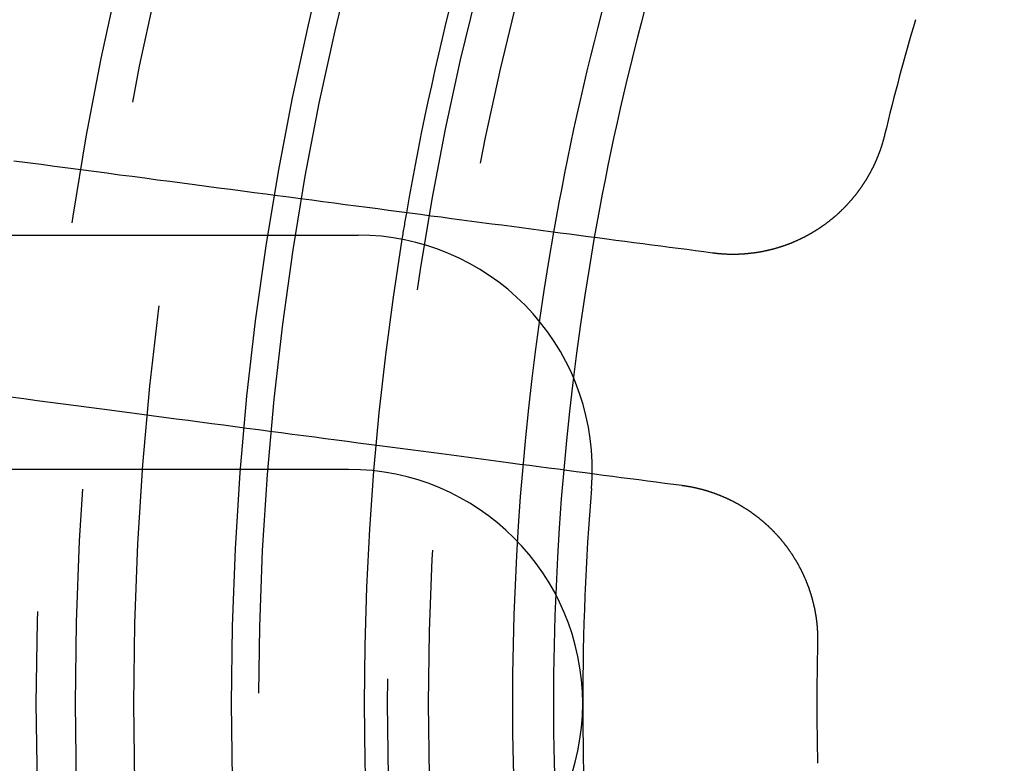
# Model space of a CAD drawing. Extents: x 2018 to 2518, y -456 to 497.
# Drawn here: x 2227 to 2239, y 247 to 256 of the extents above; entities that cross this region are included whole.
import ezdxf

# ---------------------------------------------------------------- set-up
doc = ezdxf.new("R2010")
doc.units = 0
doc.header["$LTSCALE"] = 20
doc.linetypes.add('STRICHLINIE', pattern=[0.75, 0.5, -0.25])
doc.layers.get('0').update_dxf_attribs({"linetype": 'CONTINUOUS'})
doc.layers.add('HILF', color=2, linetype='CONTINUOUS')

# ---------------------------------------------------------------- blocks, each defined once
blk = doc.blocks.new('A$C69CAA4FD')
at = {"color": 1, "linetype": 'STRICHLINIE'}
blk.add_line((964.341, 254.645), (972.061, 254.645), dxfattribs=at)
at = {"color": 3, "linetype": 'CONTINUOUS'}
blk.add_line((971.939, 251.645), (964.04, 251.645), dxfattribs=at)
at = {"color": 3}
for points in [[(976.602, 254.415, 0), (976.493, 254.43, 0), (976.384, 254.444, 0), (976.273, 254.459, 0), (976.162, 254.473, 0), (976.05, 254.488, 0), (975.938, 254.503, 0), (975.825, 254.518, 0), (975.711, 254.533, 0), (975.596, 254.548, 0), (975.48, 254.563, 0), (975.364, 254.578, 0), (975.247, 254.594, 0), (975.129, 254.609, 0), (975.01, 254.625, 0), (974.891, 254.641, 0), (974.77, 254.656, 0), (974.649, 254.672, 0), (974.527, 254.688, 0), (974.404, 254.705, 0), (974.28, 254.721, 0), (974.156, 254.737, 0), (974.03, 254.754, 0), (973.904, 254.771, 0), (973.777, 254.787, 0), (973.648, 254.804, 0), (973.519, 254.821, 0), (973.389, 254.838, 0), (973.258, 254.855, 0), (973.127, 254.873, 0), (972.994, 254.89, 0), (972.86, 254.908, 0), (972.725, 254.926, 0), (972.589, 254.944, 0), (972.453, 254.962, 0), (972.315, 254.98, 0), (972.176, 254.998, 0), (972.036, 255.016, 0), (971.896, 255.035, 0), (971.754, 255.054, 0), (971.611, 255.072, 0), (971.467, 255.091, 0), (971.322, 255.11, 0), (971.175, 255.13, 0), (971.028, 255.149, 0), (970.88, 255.169, 0), (970.73, 255.188, 0), (970.579, 255.208, 0), (970.428, 255.228, 0), (970.274, 255.248, 0), (970.12, 255.269, 0), (969.965, 255.289, 0), (969.808, 255.31, 0), (969.65, 255.331, 0), (969.491, 255.351, 0), (969.331, 255.373, 0), (969.169, 255.394, 0), (969.006, 255.415, 0), (968.842, 255.437, 0), (968.676, 255.459, 0), (968.509, 255.481, 0), (968.341, 255.503, 0), (968.171, 255.525, 0), (968, 255.548, 0), (967.827, 255.571, 0), (967.653, 255.593, 0)], [(978.807, 255.928, 0), (978.806, 255.924, 0), (978.805, 255.919, 0), (978.804, 255.914, 0), (978.803, 255.909, 0), (978.801, 255.905, 0), (978.8, 255.9, 0), (978.799, 255.895, 0), (978.798, 255.89, 0), (978.796, 255.886, 0), (978.795, 255.881, 0), (978.794, 255.876, 0), (978.793, 255.871, 0), (978.791, 255.867, 0), (978.79, 255.862, 0), (978.789, 255.857, 0), (978.787, 255.852, 0), (978.786, 255.847, 0), (978.784, 255.843, 0), (978.783, 255.838, 0), (978.782, 255.833, 0), (978.78, 255.828, 0), (978.779, 255.824, 0), (978.777, 255.819, 0), (978.776, 255.814, 0), (978.775, 255.809, 0), (978.773, 255.805, 0), (978.772, 255.8, 0), (978.77, 255.795, 0), (978.769, 255.79, 0), (978.767, 255.786, 0), (978.765, 255.781, 0), (978.764, 255.776, 0), (978.762, 255.771, 0), (978.761, 255.767, 0), (978.759, 255.762, 0), (978.758, 255.757, 0), (978.756, 255.752, 0), (978.754, 255.747, 0), (978.753, 255.743, 0), (978.751, 255.738, 0), (978.749, 255.733, 0), (978.748, 255.728, 0), (978.746, 255.724, 0), (978.744, 255.719, 0), (978.743, 255.714, 0), (978.741, 255.709, 0), (978.739, 255.705, 0), (978.737, 255.7, 0), (978.736, 255.695, 0), (978.734, 255.691, 0), (978.732, 255.686, 0), (978.73, 255.681, 0), (978.728, 255.676, 0), (978.726, 255.672, 0), (978.725, 255.667, 0), (978.723, 255.662, 0), (978.721, 255.657, 0), (978.719, 255.653, 0), (978.717, 255.648, 0), (978.715, 255.643, 0), (978.713, 255.639, 0), (978.711, 255.634, 0), (978.709, 255.629, 0), (978.707, 255.624, 0), (978.705, 255.62, 0), (978.703, 255.615, 0), (978.701, 255.61, 0), (978.699, 255.606, 0), (978.697, 255.601, 0), (978.695, 255.596, 0), (978.693, 255.592, 0), (978.691, 255.587, 0), (978.689, 255.582, 0), (978.687, 255.578, 0), (978.685, 255.573, 0), (978.683, 255.568, 0), (978.681, 255.564, 0), (978.679, 255.559, 0), (978.676, 255.554, 0), (978.674, 255.55, 0), (978.672, 255.545, 0), (978.67, 255.54, 0), (978.668, 255.536, 0), (978.665, 255.531, 0), (978.663, 255.526, 0), (978.661, 255.522, 0), (978.659, 255.517, 0), (978.656, 255.512, 0), (978.654, 255.508, 0), (978.652, 255.503, 0), (978.649, 255.499, 0), (978.647, 255.494, 0), (978.645, 255.489, 0), (978.642, 255.485, 0), (978.64, 255.48, 0), (978.638, 255.476, 0), (978.635, 255.471, 0), (978.633, 255.467, 0), (978.631, 255.462, 0), (978.628, 255.457, 0), (978.626, 255.453, 0), (978.623, 255.448, 0), (978.621, 255.444, 0), (978.618, 255.439, 0), (978.616, 255.435, 0), (978.613, 255.43, 0), (978.611, 255.426, 0), (978.608, 255.421, 0), (978.606, 255.417, 0), (978.603, 255.412, 0), (978.601, 255.408, 0), (978.598, 255.403, 0), (978.595, 255.399, 0), (978.593, 255.394, 0), (978.59, 255.39, 0), (978.588, 255.385, 0), (978.585, 255.381, 0), (978.582, 255.376, 0), (978.58, 255.372, 0), (978.577, 255.367, 0), (978.574, 255.363, 0), (978.572, 255.358, 0), (978.569, 255.354, 0), (978.566, 255.35, 0), (978.564, 255.345, 0), (978.561, 255.341, 0), (978.558, 255.336, 0), (978.555, 255.332, 0), (978.553, 255.328, 0), (978.55, 255.323, 0), (978.547, 255.319, 0), (978.544, 255.314, 0), (978.541, 255.31, 0), (978.538, 255.306, 0), (978.536, 255.301, 0), (978.533, 255.297, 0), (978.53, 255.293, 0), (978.527, 255.288, 0), (978.524, 255.284, 0), (978.521, 255.28, 0), (978.518, 255.276, 0), (978.515, 255.271, 0), (978.513, 255.267, 0), (978.51, 255.263, 0), (978.507, 255.258, 0), (978.504, 255.254, 0), (978.501, 255.25, 0), (978.498, 255.246, 0), (978.495, 255.241, 0), (978.492, 255.237, 0), (978.489, 255.233, 0), (978.486, 255.229, 0), (978.483, 255.224, 0), (978.48, 255.22, 0), (978.476, 255.216, 0), (978.473, 255.212, 0), (978.47, 255.208, 0), (978.467, 255.204, 0), (978.464, 255.199, 0), (978.461, 255.195, 0), (978.458, 255.191, 0), (978.455, 255.187, 0), (978.452, 255.183, 0), (978.448, 255.179, 0), (978.445, 255.175, 0), (978.442, 255.171, 0), (978.439, 255.166, 0), (978.436, 255.162, 0), (978.432, 255.158, 0), (978.429, 255.154, 0), (978.426, 255.15, 0), (978.423, 255.146, 0), (978.419, 255.142, 0), (978.416, 255.138, 0), (978.413, 255.134, 0), (978.41, 255.13, 0), (978.406, 255.126, 0), (978.403, 255.122, 0), (978.4, 255.118, 0), (978.396, 255.114, 0), (978.393, 255.11, 0), (978.39, 255.106, 0), (978.386, 255.102, 0), (978.383, 255.098, 0), (978.38, 255.094, 0), (978.376, 255.09, 0), (978.373, 255.086, 0), (978.37, 255.083, 0), (978.366, 255.079, 0), (978.363, 255.075, 0), (978.359, 255.071, 0), (978.356, 255.067, 0), (978.352, 255.063, 0), (978.349, 255.059, 0), (978.345, 255.056, 0), (978.342, 255.052, 0), (978.339, 255.048, 0), (978.335, 255.044, 0), (978.332, 255.04, 0), (978.328, 255.036, 0), (978.325, 255.033, 0), (978.321, 255.029, 0), (978.317, 255.025, 0), (978.314, 255.021, 0), (978.31, 255.018, 0), (978.307, 255.014, 0), (978.303, 255.01, 0), (978.3, 255.007, 0), (978.296, 255.003, 0), (978.292, 254.999, 0), (978.289, 254.996, 0), (978.285, 254.992, 0), (978.282, 254.988, 0), (978.278, 254.985, 0), (978.274, 254.981, 0), (978.271, 254.977, 0), (978.267, 254.974, 0), (978.263, 254.97, 0), (978.26, 254.967, 0), (978.256, 254.963, 0), (978.252, 254.959, 0), (978.249, 254.956, 0), (978.245, 254.952, 0), (978.241, 254.949, 0), (978.238, 254.945, 0), (978.234, 254.942, 0), (978.23, 254.938, 0), (978.226, 254.935, 0), (978.223, 254.931, 0), (978.219, 254.928, 0), (978.215, 254.924, 0), (978.211, 254.921, 0), (978.208, 254.918, 0), (978.204, 254.914, 0), (978.2, 254.911, 0), (978.196, 254.907, 0), (978.193, 254.904, 0), (978.189, 254.901, 0), (978.185, 254.897, 0), (978.181, 254.894, 0), (978.177, 254.89, 0), (978.173, 254.887, 0), (978.17, 254.884, 0), (978.166, 254.881, 0), (978.162, 254.877, 0), (978.158, 254.874, 0), (978.154, 254.871, 0), (978.15, 254.867, 0), (978.146, 254.864, 0), (978.143, 254.861, 0), (978.139, 254.858, 0), (978.135, 254.855, 0), (978.131, 254.851, 0), (978.127, 254.848, 0), (978.123, 254.845, 0), (978.119, 254.842, 0), (978.115, 254.839, 0), (978.111, 254.835, 0), (978.107, 254.832, 0), (978.103, 254.829, 0), (978.1, 254.826, 0), (978.096, 254.823, 0), (978.092, 254.82, 0), (978.088, 254.817, 0), (978.084, 254.814, 0), (978.08, 254.811, 0), (978.076, 254.808, 0), (978.072, 254.805, 0), (978.068, 254.802, 0), (978.064, 254.799, 0), (978.06, 254.796, 0), (978.056, 254.793, 0), (978.052, 254.79, 0), (978.048, 254.787, 0), (978.044, 254.784, 0), (978.04, 254.781, 0), (978.036, 254.778, 0), (978.032, 254.775, 0), (978.028, 254.772, 0), (978.024, 254.769, 0), (978.02, 254.767, 0), (978.016, 254.764, 0), (978.012, 254.761, 0), (978.008, 254.758, 0), (978.004, 254.755, 0), (978, 254.752, 0), (977.996, 254.75, 0), (977.992, 254.747, 0), (977.987, 254.744, 0), (977.983, 254.741, 0), (977.979, 254.739, 0), (977.975, 254.736, 0), (977.971, 254.733, 0), (977.967, 254.73, 0), (977.963, 254.728, 0), (977.959, 254.725, 0), (977.955, 254.722, 0), (977.951, 254.72, 0), (977.947, 254.717, 0), (977.943, 254.714, 0), (977.938, 254.712, 0), (977.934, 254.709, 0), (977.93, 254.707, 0), (977.926, 254.704, 0), (977.922, 254.701, 0), (977.918, 254.699, 0), (977.914, 254.696, 0), (977.909, 254.694, 0), (977.905, 254.691, 0), (977.901, 254.688, 0), (977.897, 254.686, 0), (977.892, 254.683, 0), (977.888, 254.681, 0), (977.884, 254.678, 0), (977.88, 254.676, 0), (977.875, 254.673, 0), (977.871, 254.671, 0), (977.867, 254.668, 0), (977.863, 254.666, 0), (977.858, 254.663, 0), (977.854, 254.661, 0), (977.85, 254.658, 0), (977.845, 254.656, 0), (977.841, 254.654, 0), (977.837, 254.651, 0), (977.832, 254.649, 0), (977.828, 254.646, 0), (977.823, 254.644, 0), (977.819, 254.641, 0), (977.815, 254.639, 0), (977.81, 254.637, 0), (977.806, 254.634, 0), (977.801, 254.632, 0), (977.797, 254.63, 0), (977.793, 254.627, 0), (977.788, 254.625, 0), (977.784, 254.623, 0), (977.779, 254.62, 0), (977.775, 254.618, 0), (977.77, 254.616, 0), (977.766, 254.613, 0), (977.761, 254.611, 0), (977.757, 254.609, 0), (977.752, 254.607, 0), (977.748, 254.604, 0), (977.743, 254.602, 0), (977.739, 254.6, 0), (977.734, 254.598, 0), (977.73, 254.596, 0), (977.725, 254.593, 0), (977.72, 254.591, 0), (977.716, 254.589, 0), (977.711, 254.587, 0), (977.707, 254.585, 0), (977.702, 254.583, 0), (977.697, 254.58, 0), (977.693, 254.578, 0), (977.688, 254.576, 0), (977.683, 254.574, 0), (977.679, 254.572, 0), (977.674, 254.57, 0), (977.67, 254.568, 0), (977.665, 254.566, 0), (977.66, 254.564, 0), (977.656, 254.562, 0), (977.651, 254.56, 0), (977.646, 254.558, 0), (977.641, 254.556, 0), (977.637, 254.554, 0), (977.632, 254.552, 0), (977.627, 254.55, 0), (977.623, 254.548, 0), (977.618, 254.546, 0), (977.613, 254.544, 0), (977.608, 254.542, 0), (977.604, 254.54, 0), (977.599, 254.538, 0), (977.594, 254.536, 0), (977.589, 254.535, 0), (977.584, 254.533, 0), (977.58, 254.531, 0), (977.575, 254.529, 0), (977.57, 254.527, 0), (977.565, 254.525, 0), (977.56, 254.524, 0), (977.556, 254.522, 0), (977.551, 254.52, 0), (977.546, 254.518, 0), (977.541, 254.517, 0), (977.536, 254.515, 0), (977.531, 254.513, 0), (977.527, 254.511, 0), (977.522, 254.51, 0), (977.517, 254.508, 0), (977.512, 254.506, 0), (977.507, 254.505, 0), (977.502, 254.503, 0), (977.497, 254.501, 0), (977.492, 254.5, 0), (977.488, 254.498, 0), (977.483, 254.497, 0), (977.478, 254.495, 0), (977.473, 254.493, 0), (977.468, 254.492, 0), (977.463, 254.49, 0), (977.458, 254.489, 0), (977.453, 254.487, 0), (977.448, 254.486, 0), (977.443, 254.484, 0), (977.438, 254.483, 0), (977.433, 254.481, 0), (977.428, 254.48, 0), (977.423, 254.478, 0), (977.418, 254.477, 0), (977.413, 254.475, 0), (977.408, 254.474, 0), (977.403, 254.473, 0), (977.399, 254.471, 0), (977.394, 254.47, 0), (977.389, 254.468, 0), (977.384, 254.467, 0), (977.379, 254.466, 0), (977.374, 254.464, 0), (977.369, 254.463, 0), (977.364, 254.462, 0), (977.358, 254.46, 0), (977.353, 254.459, 0), (977.348, 254.458, 0), (977.343, 254.457, 0), (977.338, 254.455, 0), (977.333, 254.454, 0), (977.328, 254.453, 0), (977.323, 254.452, 0), (977.318, 254.451, 0), (977.313, 254.449, 0), (977.308, 254.448, 0), (977.303, 254.447, 0), (977.298, 254.446, 0), (977.293, 254.445, 0), (977.288, 254.444, 0), (977.283, 254.443, 0), (977.278, 254.442, 0), (977.273, 254.441, 0), (977.268, 254.439, 0), (977.263, 254.438, 0), (977.257, 254.437, 0), (977.252, 254.436, 0), (977.247, 254.435, 0), (977.242, 254.434, 0), (977.237, 254.433, 0), (977.232, 254.432, 0), (977.227, 254.432, 0), (977.222, 254.431, 0), (977.217, 254.43, 0), (977.212, 254.429, 0), (977.207, 254.428, 0), (977.201, 254.427, 0), (977.196, 254.426, 0), (977.191, 254.425, 0), (977.186, 254.424, 0), (977.181, 254.424, 0), (977.176, 254.423, 0), (977.171, 254.422, 0), (977.166, 254.421, 0), (977.161, 254.42, 0), (977.155, 254.42, 0), (977.15, 254.419, 0), (977.145, 254.418, 0), (977.14, 254.417, 0), (977.135, 254.417, 0), (977.13, 254.416, 0), (977.125, 254.415, 0), (977.119, 254.415, 0), (977.114, 254.414, 0), (977.109, 254.413, 0), (977.104, 254.413, 0), (977.099, 254.412, 0), (977.094, 254.412, 0), (977.089, 254.411, 0), (977.084, 254.41, 0), (977.078, 254.41, 0), (977.073, 254.409, 0), (977.068, 254.409, 0), (977.063, 254.408, 0), (977.058, 254.408, 0), (977.053, 254.407, 0), (977.048, 254.407, 0), (977.042, 254.406, 0), (977.037, 254.406, 0), (977.032, 254.405, 0), (977.027, 254.405, 0), (977.022, 254.405, 0), (977.017, 254.404, 0), (977.012, 254.404, 0), (977.006, 254.403, 0), (977.001, 254.403, 0), (976.996, 254.403, 0), (976.991, 254.402, 0), (976.986, 254.402, 0), (976.981, 254.402, 0), (976.976, 254.401, 0), (976.971, 254.401, 0), (976.965, 254.401, 0), (976.96, 254.401, 0), (976.955, 254.4, 0), (976.95, 254.4, 0), (976.945, 254.4, 0), (976.94, 254.4, 0), (976.935, 254.399, 0), (976.929, 254.399, 0), (976.924, 254.399, 0), (976.919, 254.399, 0), (976.914, 254.399, 0), (976.909, 254.399, 0), (976.904, 254.399, 0), (976.899, 254.398, 0), (976.894, 254.398, 0), (976.889, 254.398, 0), (976.883, 254.398, 0), (976.878, 254.398, 0), (976.873, 254.398, 0), (976.868, 254.398, 0), (976.863, 254.398, 0), (976.858, 254.398, 0), (976.853, 254.398, 0), (976.848, 254.398, 0), (976.843, 254.398, 0), (976.838, 254.398, 0), (976.832, 254.398, 0), (976.827, 254.398, 0), (976.822, 254.399, 0), (976.817, 254.399, 0), (976.812, 254.399, 0), (976.807, 254.399, 0), (976.802, 254.399, 0), (976.797, 254.399, 0), (976.792, 254.399, 0), (976.787, 254.4, 0), (976.782, 254.4, 0), (976.777, 254.4, 0), (976.772, 254.4, 0), (976.767, 254.401, 0), (976.761, 254.401, 0), (976.756, 254.401, 0), (976.751, 254.401, 0), (976.746, 254.402, 0), (976.741, 254.402, 0), (976.736, 254.402, 0), (976.731, 254.403, 0), (976.726, 254.403, 0), (976.721, 254.403, 0), (976.716, 254.404, 0), (976.711, 254.404, 0), (976.706, 254.404, 0), (976.701, 254.405, 0), (976.696, 254.405, 0), (976.691, 254.406, 0), (976.686, 254.406, 0), (976.681, 254.406, 0), (976.676, 254.407, 0), (976.671, 254.407, 0), (976.666, 254.408, 0), (976.661, 254.408, 0), (976.656, 254.409, 0), (976.651, 254.409, 0), (976.646, 254.41, 0), (976.642, 254.41, 0), (976.637, 254.411, 0), (976.632, 254.412, 0), (976.627, 254.412, 0), (976.622, 254.413, 0), (976.617, 254.413, 0), (976.612, 254.414, 0), (976.607, 254.415, 0), (976.602, 254.415, 0)], [(967.608, 252.573, 0), (967.779, 252.551, 0), (967.949, 252.529, 0), (968.117, 252.506, 0), (968.284, 252.484, 0), (968.45, 252.463, 0), (968.614, 252.441, 0), (968.777, 252.42, 0), (968.939, 252.398, 0), (969.099, 252.377, 0), (969.259, 252.356, 0), (969.416, 252.335, 0), (969.573, 252.315, 0), (969.729, 252.294, 0), (969.883, 252.274, 0), (970.036, 252.254, 0), (970.188, 252.234, 0), (970.339, 252.214, 0), (970.488, 252.194, 0), (970.637, 252.175, 0), (970.784, 252.155, 0), (970.93, 252.136, 0), (971.075, 252.117, 0), (971.219, 252.098, 0), (971.362, 252.079, 0), (971.504, 252.061, 0), (971.645, 252.042, 0), (971.785, 252.024, 0), (971.923, 252.005, 0), (972.061, 251.987, 0), (972.198, 251.969, 0), (972.334, 251.951, 0), (972.468, 251.934, 0), (972.602, 251.916, 0), (972.735, 251.899, 0), (972.867, 251.881, 0), (972.998, 251.864, 0), (973.128, 251.847, 0), (973.257, 251.83, 0), (973.385, 251.813, 0), (973.512, 251.796, 0), (973.639, 251.78, 0), (973.764, 251.763, 0), (973.889, 251.747, 0), (974.012, 251.73, 0), (974.135, 251.714, 0), (974.257, 251.698, 0), (974.379, 251.682, 0), (974.499, 251.666, 0), (974.619, 251.651, 0), (974.737, 251.635, 0), (974.855, 251.619, 0), (974.972, 251.604, 0), (975.089, 251.589, 0), (975.204, 251.573, 0), (975.319, 251.558, 0), (975.433, 251.543, 0), (975.546, 251.528, 0), (975.659, 251.514, 0), (975.771, 251.499, 0), (975.882, 251.484, 0), (975.992, 251.47, 0), (976.102, 251.455, 0), (976.211, 251.441, 0)], [(976.211, 251.441, 0), (976.215, 251.44, 0), (976.22, 251.44, 0), (976.225, 251.439, 0), (976.23, 251.438, 0), (976.235, 251.438, 0), (976.24, 251.437, 0), (976.245, 251.436, 0), (976.25, 251.435, 0), (976.255, 251.435, 0), (976.26, 251.434, 0), (976.265, 251.433, 0), (976.27, 251.432, 0), (976.274, 251.431, 0), (976.279, 251.431, 0), (976.284, 251.43, 0), (976.289, 251.429, 0), (976.294, 251.428, 0), (976.299, 251.427, 0), (976.304, 251.426, 0), (976.309, 251.425, 0), (976.314, 251.425, 0), (976.319, 251.424, 0), (976.324, 251.423, 0), (976.329, 251.422, 0), (976.334, 251.421, 0), (976.339, 251.42, 0), (976.344, 251.419, 0), (976.348, 251.418, 0), (976.353, 251.417, 0), (976.358, 251.416, 0), (976.363, 251.415, 0), (976.368, 251.414, 0), (976.373, 251.413, 0), (976.378, 251.412, 0), (976.383, 251.41, 0), (976.388, 251.409, 0), (976.393, 251.408, 0), (976.398, 251.407, 0), (976.403, 251.406, 0), (976.408, 251.405, 0), (976.413, 251.404, 0), (976.418, 251.402, 0), (976.423, 251.401, 0), (976.427, 251.4, 0), (976.432, 251.399, 0), (976.437, 251.398, 0), (976.442, 251.396, 0), (976.447, 251.395, 0), (976.452, 251.394, 0), (976.457, 251.393, 0), (976.462, 251.391, 0), (976.467, 251.39, 0), (976.472, 251.389, 0), (976.477, 251.387, 0), (976.482, 251.386, 0), (976.487, 251.385, 0), (976.492, 251.383, 0), (976.497, 251.382, 0), (976.501, 251.38, 0), (976.506, 251.379, 0), (976.511, 251.378, 0), (976.516, 251.376, 0), (976.521, 251.375, 0), (976.526, 251.373, 0), (976.531, 251.372, 0), (976.536, 251.37, 0), (976.541, 251.369, 0), (976.546, 251.367, 0), (976.55, 251.366, 0), (976.555, 251.364, 0), (976.56, 251.362, 0), (976.565, 251.361, 0), (976.57, 251.359, 0), (976.575, 251.358, 0), (976.58, 251.356, 0), (976.585, 251.354, 0), (976.59, 251.353, 0), (976.594, 251.351, 0), (976.599, 251.35, 0), (976.604, 251.348, 0), (976.609, 251.346, 0), (976.614, 251.344, 0), (976.619, 251.343, 0), (976.624, 251.341, 0), (976.629, 251.339, 0), (976.633, 251.337, 0), (976.638, 251.336, 0), (976.643, 251.334, 0), (976.648, 251.332, 0), (976.653, 251.33, 0), (976.658, 251.328, 0), (976.662, 251.327, 0), (976.667, 251.325, 0), (976.672, 251.323, 0), (976.677, 251.321, 0), (976.682, 251.319, 0), (976.686, 251.317, 0), (976.691, 251.315, 0), (976.696, 251.313, 0), (976.701, 251.312, 0), (976.706, 251.31, 0), (976.71, 251.308, 0), (976.715, 251.306, 0), (976.72, 251.304, 0), (976.725, 251.302, 0), (976.73, 251.3, 0), (976.734, 251.298, 0), (976.739, 251.296, 0), (976.744, 251.294, 0), (976.749, 251.291, 0), (976.753, 251.289, 0), (976.758, 251.287, 0), (976.763, 251.285, 0), (976.768, 251.283, 0), (976.772, 251.281, 0), (976.777, 251.279, 0), (976.782, 251.277, 0), (976.786, 251.275, 0), (976.791, 251.272, 0), (976.796, 251.27, 0), (976.8, 251.268, 0), (976.805, 251.266, 0), (976.81, 251.264, 0), (976.815, 251.261, 0), (976.819, 251.259, 0), (976.824, 251.257, 0), (976.829, 251.255, 0), (976.833, 251.252, 0), (976.838, 251.25, 0), (976.842, 251.248, 0), (976.847, 251.245, 0), (976.852, 251.243, 0), (976.856, 251.241, 0), (976.861, 251.238, 0), (976.866, 251.236, 0), (976.87, 251.234, 0), (976.875, 251.231, 0), (976.879, 251.229, 0), (976.884, 251.226, 0), (976.889, 251.224, 0), (976.893, 251.221, 0), (976.898, 251.219, 0), (976.902, 251.217, 0), (976.907, 251.214, 0), (976.911, 251.212, 0), (976.916, 251.209, 0), (976.92, 251.207, 0), (976.925, 251.204, 0), (976.929, 251.202, 0), (976.934, 251.199, 0), (976.938, 251.196, 0), (976.943, 251.194, 0), (976.947, 251.191, 0), (976.952, 251.189, 0), (976.956, 251.186, 0), (976.961, 251.183, 0), (976.965, 251.181, 0), (976.97, 251.178, 0), (976.974, 251.176, 0), (976.979, 251.173, 0), (976.983, 251.17, 0), (976.988, 251.168, 0), (976.992, 251.165, 0), (976.996, 251.162, 0), (977.001, 251.159, 0), (977.005, 251.157, 0), (977.01, 251.154, 0), (977.014, 251.151, 0), (977.018, 251.148, 0), (977.023, 251.146, 0), (977.027, 251.143, 0), (977.031, 251.14, 0), (977.036, 251.137, 0), (977.04, 251.135, 0), (977.044, 251.132, 0), (977.049, 251.129, 0), (977.053, 251.126, 0), (977.057, 251.123, 0), (977.062, 251.12, 0), (977.066, 251.117, 0), (977.07, 251.115, 0), (977.074, 251.112, 0), (977.079, 251.109, 0), (977.083, 251.106, 0), (977.087, 251.103, 0), (977.091, 251.1, 0), (977.096, 251.097, 0), (977.1, 251.094, 0), (977.104, 251.091, 0), (977.108, 251.088, 0), (977.112, 251.085, 0), (977.117, 251.082, 0), (977.121, 251.079, 0), (977.125, 251.076, 0), (977.129, 251.073, 0), (977.133, 251.07, 0), (977.137, 251.067, 0), (977.141, 251.064, 0), (977.146, 251.061, 0), (977.15, 251.058, 0), (977.154, 251.055, 0), (977.158, 251.052, 0), (977.162, 251.049, 0), (977.166, 251.046, 0), (977.17, 251.042, 0), (977.174, 251.039, 0), (977.178, 251.036, 0), (977.182, 251.033, 0), (977.186, 251.03, 0), (977.19, 251.027, 0), (977.194, 251.024, 0), (977.198, 251.02, 0), (977.202, 251.017, 0), (977.206, 251.014, 0), (977.21, 251.011, 0), (977.214, 251.008, 0), (977.218, 251.004, 0), (977.222, 251.001, 0), (977.226, 250.998, 0), (977.23, 250.995, 0), (977.234, 250.991, 0), (977.237, 250.988, 0), (977.241, 250.985, 0), (977.245, 250.982, 0), (977.249, 250.978, 0), (977.253, 250.975, 0), (977.257, 250.972, 0), (977.261, 250.968, 0), (977.264, 250.965, 0), (977.268, 250.962, 0), (977.272, 250.958, 0), (977.276, 250.955, 0), (977.279, 250.952, 0), (977.283, 250.948, 0), (977.287, 250.945, 0), (977.291, 250.942, 0), (977.294, 250.938, 0), (977.298, 250.935, 0), (977.302, 250.931, 0), (977.306, 250.928, 0), (977.309, 250.925, 0), (977.313, 250.921, 0), (977.317, 250.918, 0), (977.32, 250.914, 0), (977.324, 250.911, 0), (977.328, 250.908, 0), (977.331, 250.904, 0), (977.335, 250.901, 0), (977.338, 250.897, 0), (977.342, 250.894, 0), (977.346, 250.89, 0), (977.349, 250.887, 0), (977.353, 250.883, 0), (977.356, 250.88, 0), (977.36, 250.876, 0), (977.363, 250.873, 0), (977.367, 250.869, 0), (977.37, 250.866, 0), (977.374, 250.862, 0), (977.377, 250.859, 0), (977.381, 250.855, 0), (977.384, 250.852, 0), (977.388, 250.848, 0), (977.391, 250.844, 0), (977.394, 250.841, 0), (977.398, 250.837, 0), (977.401, 250.834, 0), (977.405, 250.83, 0), (977.408, 250.827, 0), (977.411, 250.823, 0), (977.415, 250.819, 0), (977.418, 250.816, 0), (977.421, 250.812, 0), (977.425, 250.809, 0), (977.428, 250.805, 0), (977.431, 250.801, 0), (977.434, 250.798, 0), (977.438, 250.794, 0), (977.441, 250.791, 0), (977.444, 250.787, 0), (977.447, 250.783, 0), (977.451, 250.78, 0), (977.454, 250.776, 0), (977.457, 250.772, 0), (977.46, 250.769, 0), (977.464, 250.765, 0), (977.467, 250.761, 0), (977.47, 250.757, 0), (977.473, 250.754, 0), (977.476, 250.75, 0), (977.48, 250.746, 0), (977.483, 250.742, 0), (977.486, 250.739, 0), (977.489, 250.735, 0), (977.492, 250.731, 0), (977.495, 250.727, 0), (977.498, 250.723, 0), (977.502, 250.719, 0), (977.505, 250.716, 0), (977.508, 250.712, 0), (977.511, 250.708, 0), (977.514, 250.704, 0), (977.517, 250.7, 0), (977.52, 250.696, 0), (977.523, 250.692, 0), (977.526, 250.688, 0), (977.529, 250.684, 0), (977.532, 250.68, 0), (977.535, 250.676, 0), (977.539, 250.672, 0), (977.542, 250.669, 0), (977.545, 250.665, 0), (977.548, 250.661, 0), (977.551, 250.657, 0), (977.554, 250.653, 0), (977.557, 250.648, 0), (977.56, 250.644, 0), (977.563, 250.64, 0), (977.566, 250.636, 0), (977.568, 250.632, 0), (977.571, 250.628, 0), (977.574, 250.624, 0), (977.577, 250.62, 0), (977.58, 250.616, 0), (977.583, 250.612, 0), (977.586, 250.608, 0), (977.589, 250.603, 0), (977.592, 250.599, 0), (977.595, 250.595, 0), (977.598, 250.591, 0), (977.6, 250.587, 0), (977.603, 250.583, 0), (977.606, 250.578, 0), (977.609, 250.574, 0), (977.612, 250.57, 0), (977.615, 250.566, 0), (977.617, 250.562, 0), (977.62, 250.557, 0), (977.623, 250.553, 0), (977.626, 250.549, 0), (977.629, 250.545, 0), (977.631, 250.54, 0), (977.634, 250.536, 0), (977.637, 250.532, 0), (977.64, 250.527, 0), (977.642, 250.523, 0), (977.645, 250.519, 0), (977.648, 250.514, 0), (977.65, 250.51, 0), (977.653, 250.506, 0), (977.656, 250.501, 0), (977.658, 250.497, 0), (977.661, 250.493, 0), (977.664, 250.488, 0), (977.666, 250.484, 0), (977.669, 250.479, 0), (977.672, 250.475, 0), (977.674, 250.471, 0), (977.677, 250.466, 0), (977.679, 250.462, 0), (977.682, 250.457, 0), (977.685, 250.453, 0), (977.687, 250.448, 0), (977.69, 250.444, 0), (977.692, 250.439, 0), (977.695, 250.435, 0), (977.697, 250.43, 0), (977.7, 250.426, 0), (977.702, 250.421, 0), (977.705, 250.417, 0), (977.707, 250.412, 0), (977.71, 250.408, 0), (977.712, 250.403, 0), (977.714, 250.399, 0), (977.717, 250.394, 0), (977.719, 250.39, 0), (977.722, 250.385, 0), (977.724, 250.38, 0), (977.726, 250.376, 0), (977.729, 250.371, 0), (977.731, 250.367, 0), (977.733, 250.362, 0), (977.736, 250.357, 0), (977.738, 250.353, 0), (977.74, 250.348, 0), (977.743, 250.344, 0), (977.745, 250.339, 0), (977.747, 250.334, 0), (977.75, 250.33, 0), (977.752, 250.325, 0), (977.754, 250.32, 0), (977.756, 250.316, 0), (977.758, 250.311, 0), (977.761, 250.306, 0), (977.763, 250.302, 0), (977.765, 250.297, 0), (977.767, 250.292, 0), (977.769, 250.287, 0), (977.772, 250.283, 0), (977.774, 250.278, 0), (977.776, 250.273, 0), (977.778, 250.269, 0), (977.78, 250.264, 0), (977.782, 250.259, 0), (977.784, 250.254, 0), (977.786, 250.25, 0), (977.788, 250.245, 0), (977.79, 250.24, 0), (977.792, 250.235, 0), (977.794, 250.23, 0), (977.796, 250.226, 0), (977.798, 250.221, 0), (977.8, 250.216, 0), (977.802, 250.211, 0), (977.804, 250.206, 0), (977.806, 250.202, 0), (977.808, 250.197, 0), (977.81, 250.192, 0), (977.812, 250.187, 0), (977.814, 250.182, 0), (977.816, 250.177, 0), (977.817, 250.173, 0), (977.819, 250.168, 0), (977.821, 250.163, 0), (977.823, 250.158, 0), (977.825, 250.153, 0), (977.827, 250.148, 0), (977.828, 250.143, 0), (977.83, 250.139, 0), (977.832, 250.134, 0), (977.834, 250.129, 0), (977.835, 250.124, 0), (977.837, 250.119, 0), (977.839, 250.114, 0), (977.841, 250.109, 0), (977.842, 250.104, 0), (977.844, 250.099, 0), (977.846, 250.094, 0), (977.847, 250.089, 0), (977.849, 250.085, 0), (977.85, 250.08, 0), (977.852, 250.075, 0), (977.854, 250.07, 0), (977.855, 250.065, 0), (977.857, 250.06, 0), (977.858, 250.055, 0), (977.86, 250.05, 0), (977.861, 250.045, 0), (977.863, 250.04, 0), (977.864, 250.035, 0), (977.866, 250.03, 0), (977.867, 250.025, 0), (977.869, 250.02, 0), (977.87, 250.015, 0), (977.872, 250.01, 0), (977.873, 250.005, 0), (977.875, 250, 0), (977.876, 249.995, 0), (977.877, 249.99, 0), (977.879, 249.985, 0), (977.88, 249.98, 0), (977.881, 249.975, 0), (977.883, 249.97, 0), (977.884, 249.965, 0), (977.885, 249.96, 0), (977.887, 249.955, 0), (977.888, 249.95, 0), (977.889, 249.945, 0), (977.89, 249.94, 0), (977.892, 249.935, 0), (977.893, 249.93, 0), (977.894, 249.925, 0), (977.895, 249.92, 0), (977.897, 249.915, 0), (977.898, 249.91, 0), (977.899, 249.905, 0), (977.9, 249.9, 0), (977.901, 249.895, 0), (977.902, 249.89, 0), (977.903, 249.885, 0), (977.905, 249.88, 0), (977.906, 249.875, 0), (977.907, 249.87, 0), (977.908, 249.865, 0), (977.909, 249.86, 0), (977.91, 249.855, 0), (977.911, 249.849, 0), (977.912, 249.844, 0), (977.913, 249.839, 0), (977.914, 249.834, 0), (977.915, 249.829, 0), (977.916, 249.824, 0), (977.917, 249.819, 0), (977.918, 249.814, 0), (977.918, 249.809, 0), (977.919, 249.804, 0), (977.92, 249.799, 0), (977.921, 249.794, 0), (977.922, 249.789, 0), (977.923, 249.784, 0), (977.924, 249.779, 0), (977.924, 249.774, 0), (977.925, 249.769, 0), (977.926, 249.764, 0), (977.927, 249.758, 0), (977.928, 249.753, 0), (977.928, 249.748, 0), (977.929, 249.743, 0), (977.93, 249.738, 0), (977.93, 249.733, 0), (977.931, 249.728, 0), (977.932, 249.723, 0), (977.933, 249.718, 0), (977.933, 249.713, 0), (977.934, 249.708, 0), (977.934, 249.703, 0), (977.935, 249.698, 0), (977.936, 249.693, 0), (977.936, 249.688, 0), (977.937, 249.683, 0), (977.937, 249.678, 0), (977.938, 249.673, 0), (977.938, 249.668, 0), (977.939, 249.662, 0), (977.94, 249.657, 0), (977.94, 249.652, 0), (977.94, 249.647, 0), (977.941, 249.642, 0), (977.941, 249.637, 0), (977.942, 249.632, 0), (977.942, 249.627, 0), (977.943, 249.622, 0), (977.943, 249.617, 0), (977.944, 249.612, 0), (977.944, 249.607, 0), (977.944, 249.602, 0), (977.945, 249.597, 0), (977.945, 249.592, 0), (977.945, 249.587, 0), (977.946, 249.582, 0), (977.946, 249.577, 0), (977.946, 249.572, 0), (977.946, 249.567, 0), (977.947, 249.562, 0), (977.947, 249.557, 0), (977.947, 249.552, 0), (977.947, 249.547, 0), (977.948, 249.542, 0), (977.948, 249.537, 0), (977.948, 249.532, 0), (977.948, 249.527, 0), (977.948, 249.522, 0), (977.949, 249.517, 0), (977.949, 249.512, 0), (977.949, 249.507, 0), (977.949, 249.502, 0), (977.949, 249.497, 0), (977.949, 249.492, 0), (977.949, 249.487, 0), (977.949, 249.482, 0), (977.949, 249.478, 0), (977.949, 249.473, 0), (977.949, 249.468, 0), (977.949, 249.463, 0), (977.949, 249.458, 0), (977.949, 249.453, 0), (977.949, 249.448, 0), (977.949, 249.443, 0), (977.949, 249.438, 0), (977.949, 249.433, 0), (977.949, 249.428, 0), (977.949, 249.423, 0), (977.949, 249.419, 0), (977.949, 249.414, 0), (977.949, 249.409, 0)]]:
    blk.add_polyline3d(points, dxfattribs=at)
at = {"color": 1, "linetype": 'STRICHLINIE'}
for radius in [115, 114.366, 75, 65, 57.588, 57, 57, 55.666, 53.5, 53.497, 52.855, 52, 50.501, 50.494, 49, 48.25, 48.25, 48.246, 47.691, 47.5, 45.25, 45.108, 44.25, 42.5, 42.39, 41, 40.5, 39.75, 38.5, 38.15, 36.5, 35.976]:
    blk.add_circle((1008.939, 248.645), radius, dxfattribs=at)
at = {"color": 3, "linetype": 'CONTINUOUS'}
for radius in [58, 55]:
    blk.add_circle((1008.939, 248.645), radius, dxfattribs=at)
for centre, radius, start, end in [((1008.939, 248.645), 36.8, 159.8361, 170.1639), ((1008.939, 248.645), 34.9, 159.9633, 170.0367), ((1008.939, 248.645), 34.374, 160.0011, 169.9989), ((1008.939, 248.645), 31, 163.5883, 166.4117), ((971.939, 248.645), 3, 270, 90), ((972.061, 251.645), 3, 355.3493, 358.9928), ((1008.939, 248.645), 34, 175.3493, 180), ((1008.939, 248.645), 31, 178.5883, 181.4117), ((1008.939, 248.645), 34, 180, 184.6507)]:
    blk.add_arc(centre, radius, start, end, dxfattribs=at)
at = {"color": 1, "linetype": 'STRICHLINIE'}
for centre, radius, start, end in [((1008.939, 248.645), 36.8, 170.1639, 170.7002), ((1008.939, 248.645), 34.9, 170.0367, 180), ((972.061, 251.645), 3, 358.9928, 90), ((1008.939, 248.645), 36.8, 170.7002, 189.2998), ((1008.939, 248.645), 34.374, 169.9989, 180), ((1008.939, 248.645), 34.9, 180, 189.9633), ((1008.939, 248.645), 34.374, 180, 190.0011)]:
    blk.add_arc(centre, radius, start, end, dxfattribs=at)

msp = doc.modelspace()

# ---------------------------------------------------------------- block references
at = {"layer": 'HILF'}
msp.add_blockref('A$C69CAA4FD', (1258.939, -1.355, 128), dxfattribs=at)

doc.saveas('drawing.dxf')
